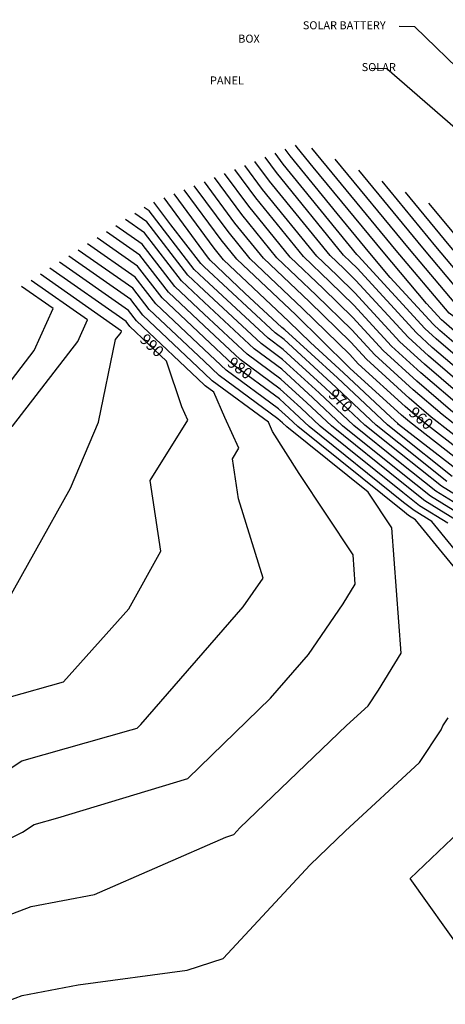
# Model space of a CAD drawing. Extents: x 166447 to 175548, y 220870 to 225773.
# Drawn here: x 168852 to 168958, y 222760 to 223006 of the extents above; entities that cross this region are included whole.
import ezdxf

# ---------------------------------------------------------------- set-up
doc = ezdxf.new("R2010")
doc.units = 0
doc.header["$MEASUREMENT"] = 0
for name, color, linetype in [('V-SITE-TEXT', 32, 'Continuous'), ('V-TOPO-CONT-MAJR', 144, 'Continuous'), ('V-TOPO-CONT-MAJR-TEXT', 164, 'Continuous'), ('V-TOPO-CONT-MINR', 143, 'Continuous')]:
    doc.layers.add(name, color=color, linetype=linetype)
doc.styles.add('L140', font='romansm.shx', dxfattribs={"height": 7})
doc.styles.add('Romans', font='romans.shx', dxfattribs={"height": 1})
doc.dimstyles.get("Standard").update_dxf_attribs({"dimtxt": 0.18, "dimasz": 0.18, "dimexe": 0.18, "dimexo": 0.0625, "dimgap": 0.09, "dimtad": 0, "dimtih": 1, "dimtoh": 1, "dimdec": 4, "dimzin": 0, "dimdsep": 46, "dimtxsty": 'Standard', "dimcen": 0.09, "dimadec": 0, "dimazin": 0, "dimtfac": 1, "dimtdec": 4, "dimtofl": 0, "dimtmove": 0, "dimatfit": 3, "dimfxl": 1, "dimtolj": 1, "dimtzin": 0, "dimarcsym": 0})

msp = doc.modelspace()

# ---------------------------------------------------------------- linework, layer by layer
at = {"layer": 'V-TOPO-CONT-MAJR', "color": 144, "linetype": 'Continuous', "lineweight": -3}
for points, elevation in [([(168960.12, 222927.97), (168957.47, 222930.24), (168956.87, 222930.79), (168953.12, 222934.88), (168942.33, 222947.71), (168924.88, 222968.85), (168920.87, 222973.78), (168920.46, 222974.35)], 940), ([(168965.15, 222908.98), (168952.67, 222919.68), (168946.5, 222925.31), (168935.3, 222937.5), (168930.79, 222941.91), (168925.78, 222946.66), (168912.27, 222963.3), (168907.86, 222969.28)], 950), ([(168963.02, 222897.03), (168951.6, 222905.93), (168947.87, 222909.13), (168936.13, 222919.83), (168934, 222922.15), (168922.25, 222933.63), (168909.19, 222946.01), (168903.67, 222952.81), (168895.25, 222964.21)], 960), ([(169043.19, 222756.81), (169043.61, 222764.65), (169044.17, 222777.78), (169037.86, 222789.77), (169037.27, 222792.35), (169037.38, 222793.68), (169036.26, 222816.62), (169042.5, 222832.73), (169042.69, 222836.38), (169044.14, 222837.91), (169042.08, 222841.05), (169034.83, 222848.65), (169028.9, 222858.43), (169025.02, 222864.81), (169017.75, 222879.33), (169013.77, 222890.56), (169013.13, 222903.75), (169002.85, 222921.07), (169000.16, 222921.92), (168972.27, 222936.51), (168965.59, 222941.34), (168958.8, 222949.43), (168947.91, 222962.61)], 930), ([(168974.63, 222878.3), (168956.85, 222889.26), (168946.42, 222897.57), (168937.81, 222904.47), (168927.87, 222913.79), (168917.43, 222923.37), (168913.63, 222926.17), (168897.71, 222941.03), (168895.24, 222943.36), (168883.96, 222957.96), (168882.76, 222958.8)], 970), ([(168976.36, 222853.69), (168954.46, 222880.46), (168950.04, 222883.19), (168947.44, 222885.26), (168923.86, 222904.19), (168920.26, 222907.57), (168916.48, 222911.04), (168904.95, 222919.57), (168897.7, 222926.33), (168887.22, 222936.23), (168881.1, 222944.15), (168871.01, 222951.22)], 980), ([(168794.88, 222830.46), (168808.8, 222829.33), (168825.33, 222822.84), (168829.98, 222824.14), (168849.09, 222836.71), (168862.64, 222840.53), (168878.93, 222858.7), (168886.91, 222873.12), (168884.27, 222890.71), (168893.66, 222905.77), (168892.16, 222909.05), (168888.32, 222920.47), (168879.2, 222929.09), (168878.24, 222930.34), (168859.25, 222943.63)], 990), ([(168962.45, 222772.7), (168949.04, 222791.43), (168961.28, 222803.1)], 980)]:
    msp.add_lwpolyline(points, dxfattribs=dict(at, elevation=elevation))
at = {"layer": 'V-TOPO-CONT-MINR', "color": 143, "linetype": 'Continuous', "lineweight": -3}
for points, elevation in [([(168964.06, 222921.66), (168956.51, 222928.13), (168954.79, 222929.7), (168944.1, 222941.34), (168939.03, 222947.37), (168930.84, 222957.3), (168919.15, 222971.68), (168917.94, 222973.33)], 942), ([(169024.87, 222727.93), (169033.96, 222760.14), (169034.85, 222777.03), (169035.03, 222781.35), (169032.51, 222786.16), (169027.21, 222794.82), (169027.02, 222809.35), (169026.6, 222817.91), (169029.61, 222825.68), (169034.83, 222834.45), (169027.99, 222841.94), (169020.13, 222853.4), (169018.68, 222855.91), (169012.99, 222865.51), (169008.08, 222875.3), (169006.97, 222878.44), (169005.86, 222901.43), (168999.99, 222911.32), (168985.26, 222915.97), (168971.68, 222923.07), (168958.77, 222932.41), (168945.62, 222948.05), (168924.56, 222973.57)], 938), ([(168967.86, 222909.59), (168953.63, 222921.8), (168948.57, 222926.41), (168935.56, 222940.57), (168932.5, 222943.56), (168929.1, 222946.79), (168913.99, 222965.39), (168910.38, 222970.29)], 948), ([(168970.57, 222910.2), (168954.59, 222923.91), (168950.65, 222927.5), (168935.82, 222943.64), (168934.21, 222945.22), (168932.42, 222946.92), (168915.71, 222967.49), (168912.9, 222971.3)], 946), ([(168968, 222915.34), (168955.55, 222926.02), (168952.72, 222928.6), (168936.08, 222946.71), (168935.92, 222946.88), (168935.74, 222947.05), (168917.43, 222969.59), (168915.42, 222972.32)], 944), ([(169036.27, 222759.31), (169037.04, 222773.94), (169037.32, 222780.46), (169033.5, 222787.71), (169029.82, 222793.73), (169029.69, 222803.83), (169029.02, 222817.59), (169033.85, 222830.07), (169037.03, 222835.42), (169029.57, 222843.58), (169021, 222856.09), (169020.51, 222856.94), (169018.58, 222860.2), (169010.5, 222876.31), (169008.67, 222881.47), (169007.68, 222902.01), (169000.7, 222913.76), (168988.99, 222917.46), (168971.83, 222926.43), (168960.48, 222934.64), (168948.91, 222948.4), (168930.4, 222970.83)], 936), ([(168962.44, 222908.37), (168951.71, 222917.57), (168944.43, 222924.22), (168935.04, 222934.43), (168929.08, 222940.25), (168922.46, 222946.53), (168910.55, 222961.2), (168905.34, 222968.26)], 952), ([(169038.58, 222758.47), (169039.23, 222770.84), (169039.6, 222779.57), (169034.5, 222789.27), (169032.43, 222792.64), (169032.36, 222798.31), (169031.43, 222817.27), (169038.09, 222834.46), (169039.24, 222836.38), (169031.15, 222845.23), (169024.96, 222854.27), (169022.9, 222857.66), (169022.14, 222858.91), (169012.92, 222877.32), (169010.37, 222884.5), (169009.49, 222902.59), (169001.42, 222916.19), (168992.71, 222918.94), (168971.98, 222929.79), (168962.18, 222936.87), (168952.21, 222948.74), (168936.24, 222968.09)], 934), ([(168964.15, 222898.88), (168954.31, 222906.54), (168948.83, 222911.24), (168938.21, 222920.93), (168934.26, 222925.22), (168923.96, 222935.29), (168912.51, 222946.14), (168905.39, 222954.91), (168897.77, 222965.22)], 958), ([(168965.27, 222900.72), (168957.02, 222907.15), (168949.79, 222913.35), (168940.28, 222922.02), (168934.52, 222928.29), (168925.67, 222936.94), (168915.83, 222946.27), (168907.11, 222957.01), (168900.29, 222966.23)], 956), ([(168959.73, 222907.76), (168950.75, 222915.46), (168942.35, 222923.12), (168934.78, 222931.36), (168927.38, 222938.6), (168919.15, 222946.4), (168908.83, 222959.1), (168902.81, 222967.25)], 954), ([(168963.89, 222939.11), (168955.5, 222949.08), (168942.07, 222965.35)], 932), ([(168961.9, 222895.19), (168948.89, 222905.32), (168946.91, 222907.02), (168934.06, 222918.74), (168933.74, 222919.08), (168920.54, 222931.98), (168905.87, 222945.88), (168901.95, 222950.72), (168892.73, 222963.19)], 962), ([(168958.22, 222890.47), (168946.22, 222900.03), (168940.61, 222904.53), (168929.39, 222915.03), (168917.62, 222925.83), (168915.37, 222927.5), (168897.71, 222943.97), (168896.85, 222944.79), (168889.4, 222954.43), (168885.17, 222960.15)], 968), ([(168959.58, 222891.68), (168946.01, 222902.49), (168943.4, 222904.59), (168930.92, 222916.27), (168917.81, 222928.3), (168917.11, 222928.82), (168907.87, 222937.44), (168899.24, 222945.62), (168898.5, 222946.52), (168887.69, 222961.16)], 966), ([(168960.77, 222893.35), (168946.18, 222904.71), (168945.96, 222904.9), (168944.22, 222906.49), (168932.44, 222917.52), (168924.2, 222925.08), (168918.83, 222930.32), (168902.55, 222945.75), (168900.22, 222948.62), (168890.21, 222962.18)], 964), ([(168962.09, 222949.77), (168953.75, 222959.87)], 928), ([(168966.56, 222879.16), (168954.13, 222886.83), (168946.83, 222892.64), (168932.23, 222904.36), (168924.83, 222911.3), (168917.05, 222918.44), (168910.16, 222923.53), (168897.7, 222935.15), (168892.03, 222940.51), (168882.81, 222952.44), (168878.06, 222955.77)], 974), ([(168970.59, 222878.73), (168955.49, 222888.04), (168946.62, 222895.1), (168935.02, 222904.42), (168926.35, 222912.54), (168917.24, 222920.9), (168911.9, 222924.85), (168897.71, 222938.09), (168893.64, 222941.94), (168883.39, 222955.2), (168880.41, 222957.28)], 972), ([(168958.49, 222880.03), (168951.4, 222884.4), (168947.23, 222887.72), (168926.65, 222904.25), (168921.78, 222908.81), (168916.67, 222913.5), (168906.68, 222920.89), (168897.7, 222929.27), (168888.82, 222937.65), (168881.67, 222946.91), (168873.36, 222952.73)], 978), ([(168962.53, 222879.6), (168952.76, 222885.62), (168947.03, 222890.18), (168929.44, 222904.31), (168923.3, 222910.06), (168916.86, 222915.97), (168908.42, 222922.21), (168897.7, 222932.21), (168890.43, 222939.08), (168882.24, 222949.68), (168875.71, 222954.25)], 976), ([(168776.25, 222777.25), (168794.03, 222775.81), (168807.13, 222779.31), (168826.49, 222776.71), (168832.42, 222776.08), (168854.55, 222784.48), (168870.38, 222787.5), (168903.07, 222801.79), (168905.14, 222802.47), (168906.62, 222804.06), (168933.22, 222829.58), (168938.57, 222834.53), (168941.22, 222838.45), (168946.87, 222847.65), (168944.48, 222878.89), (168938.57, 222887.79), (168918.28, 222904.08), (168917.21, 222905.08), (168916.09, 222906.11), (168901.47, 222916.92), (168897.69, 222920.45), (168884.01, 222933.37), (168879.95, 222938.63), (168866.3, 222948.18)], 984), ([(168965.02, 222863.06), (168950.43, 222880.9), (168948.67, 222881.98), (168947.64, 222882.8), (168921.07, 222904.14), (168918.74, 222906.32), (168916.28, 222908.57), (168903.21, 222918.24), (168897.69, 222923.39), (168885.62, 222934.8), (168880.53, 222941.39), (168868.65, 222949.7)], 982), ([(168782.46, 222794.98), (168808.69, 222792.86), (168810.91, 222793.45), (168815.3, 222792.86), (168828.72, 222791.39), (168852.38, 222803), (168855.31, 222804.93), (168861.2, 222806.59), (168893.62, 222816.39), (168914.22, 222836.41), (168923.72, 222847.32), (168932.38, 222859.96), (168935.39, 222864.87), (168934.83, 222872.2), (168921.38, 222892.45), (168914.78, 222902.9), (168913.76, 222905.23), (168899.73, 222915.6), (168897.69, 222917.51), (168882.41, 222931.95), (168879.38, 222935.86), (168863.95, 222946.67)], 986), ([(168788.67, 222812.72), (168810.4, 222810.96), (168819.13, 222807.53), (168827.81, 222806.58), (168838.63, 222811.89), (168852.2, 222820.82), (168879.47, 222828.51), (168880.97, 222828.96), (168881.92, 222829.89), (168907.45, 222859.19), (168912.39, 222866.39), (168906.24, 222886.1), (168904.73, 222896.13), (168906.38, 222898.77), (168902.88, 222906.39), (168900.11, 222912.71), (168897.99, 222914.28), (168897.69, 222914.57), (168880.8, 222930.52), (168878.81, 222933.1), (168861.6, 222945.15)], 988), ([(168801.1, 222848.19), (168807.2, 222847.7), (168814.44, 222844.85), (168840.73, 222852.18), (168846.91, 222857.53), (168864.36, 222888.76), (168871.39, 222905.27), (168875.63, 222925.87), (168876.97, 222927.61), (168877.12, 222927.95), (168856.9, 222942.12)], 992), ([(168815.41, 222873.55), (168849, 222903.9), (168849.94, 222904.29), (168866.16, 222925.38), (168868.58, 222930.77), (168854.54, 222940.6)], 994), ([(168844.18, 222911.58), (168847.5, 222912.94), (168855.35, 222923.15), (168860.03, 222933.59), (168852.19, 222939.08)], 996), ([(168847.07, 222760.3), (168852.33, 222762.29), (168866.31, 222764.96), (168893.44, 222768.62), (168902.42, 222771.55), (168924.13, 222794.9), (168932.88, 222803.29), (168951.38, 222820.42), (168956.82, 222828.49), (168957.25, 222829.52), (168958.58, 222831.56)], 982)]:
    msp.add_lwpolyline(points, dxfattribs=dict(at, elevation=elevation))

# ---------------------------------------------------------------- leaders
at = {"layer": 'V-SITE-TEXT'}
for points in [[(169074.64, 222883.17), (168950.26, 223003.81), (168946.36, 223003.88)], [(169070.38, 222882.5), (168943.22, 222993.4), (168939.32, 222993.47)]]:
    msp.add_leader(points, dimstyle='Standard', override={"dimasz": 2, "dimgap": 0.09, "dimtad": 0, "dimpost": "'", "dimtxsty": 'L140'}, dxfattribs=at)

# ---------------------------------------------------------------- next in the draw order: texts
at = {"layer": 'V-SITE-TEXT', "char_height": 2, "attachment_point": 1, "style": 'Romans', "bg_fill": 3, "box_fill_scale": 1.2, "bg_fill_color": 256, "bg_fill_transparency": 0}
for s, insert in [('\\pi8.059;SOLAR BATTERY BOX', (168906.19, 223005.22)), ('\\pi18.916;SOLAR PANEL', (168899.15, 222994.8))]:
    msp.add_mtext_dynamic_manual_height_columns(s, width=39.1067, gutter_width=5, heights=[0], dxfattribs=dict(at, insert=insert))
at = {"layer": 'V-TOPO-CONT-MAJR-TEXT', "color": 164, "linetype": 'Continuous', "lineweight": -3, "char_height": 2.8, "width": 7.272, "attachment_point": 5, "style": 'Romans', "bg_fill": 3, "box_fill_scale": 1.178571, "bg_fill_color": 9, "bg_fill_true_color": 13158600, "bg_fill_transparency": 0}
for s, insert, rotation in [('990', (168884.44, 222924.14, 990), 316.6222), ('980', (168906.44, 222918.46, 980), 323.5143), ('970', (168931.51, 222910.38, 970), 316.8764), ('960', (168951.57, 222905.95, 960), 319.3799)]:
    msp.add_mtext(s, dxfattribs=dict(at, insert=insert, rotation=rotation))

doc.saveas('drawing.dxf')
